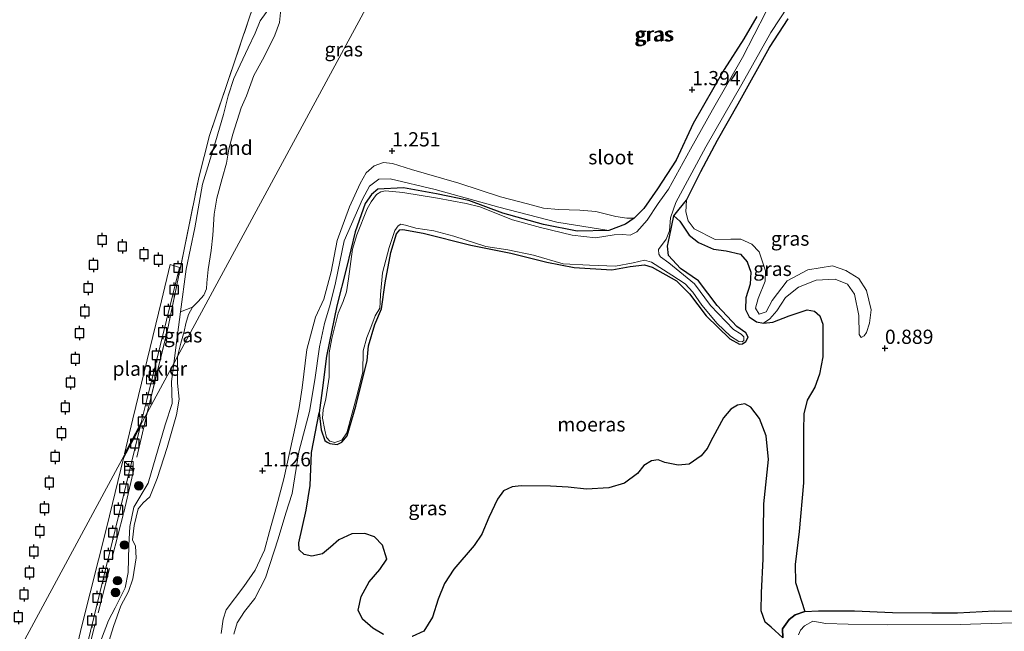
# Model space of a CAD drawing. Units: metres. Extents: x 69998 to 80006, y 412499 to 418751.
# Drawn here: x 78527 to 78700, y 415012 to 415119 of the extents above; entities that cross this region are included whole.
import ezdxf
from ezdxf.enums import TextEntityAlignment as Align

# ---------------------------------------------------------------- set-up
doc = ezdxf.new("R2010")
doc.units = ezdxf.units.M
doc.linetypes.add('IE-TERREINAFSCHEIDING', pattern=[10, 8, -2])
doc.layers.get('0').update_dxf_attribs({"lineweight": 25})
for name, color, linetype, lineweight in [('B-ME-AL-OVERIG-GV-B7', 7, 'BV-GELEIDERAIL', 18), ('B-ME-GR-BOOM-S-B1', 93, 'Continuous', 18), ('B-ME-GW-KRUINLIJN-L-B1', 93, 'Continuous', 18), ('B-ME-GW-TEENLIJN-L-B1', 93, 'Continuous', 18), ('B-ME-IE-GRASLAND-GV-B6', 93, 'Continuous', 18), ('B-ME-IE-GRONDWERKLIJN-GROND_NIETINGERICHT-GV-B6', 253, 'Continuous', 18), ('B-ME-IE-HULPGEOMETRIE-L-B1', 53, 'Continuous', 18), ('B-ME-IE-INRICHTINGSELEMENT-S-B2', 253, 'Continuous', 18), ('B-ME-IE-TERREINAFSCHEIDING-RASTERHEKWERK-L-B1', 8, 'IE-TERREINAFSCHEIDING', 18), ('B-ME-OB-WATERLIJN-L-B1', 133, 'OB-WATERLIJN', 18), ('B-ME-OG-WATER-GV-B6', 153, 'Continuous', 18)]:
    doc.layers.add(name, color=color, linetype=linetype, lineweight=lineweight)
for name, color, linetype in [('B-ME-GW-HOOGTEPUNT-S-B1', 10, 'Continuous'), ('B-ME-GW-INSTEEKWATERGANG-L-B1', 10, 'Continuous'), ('B-ME-IE-MOERAS-GV-B6', 10, 'Continuous'), ('B-ME-VV-AFMEERCONSTRUCTIE-S-B1', 10, 'Continuous')]:
    doc.layers.add(name, color=color, linetype=linetype)
doc.styles.add('NLCS-ISO', font='NLCS-ISO.TTF')
doc.linetypes.add('BV-GELEIDERAIL', pattern='A,10,-3,[108,NLCS.SHX,S=1,R=0,X=0,Y=0],-3', length=16)
doc.linetypes.add('OB-WATERLIJN', pattern='A,10,[32,NLCS.SHX,S=2,R=0,X=0,Y=0],-12', length=22)

# ---------------------------------------------------------------- blocks, each defined once
blk = doc.blocks.new('hoogtepunt')
for p, q in [((-0.5, 0), (0.5, 0)), ((0, 0.5), (0, -0.5))]:
    blk.add_line(p, q)
blk = doc.blocks.new('boom')
h = blk.add_hatch(color=256)
edge = h.paths.add_edge_path()
edge.add_arc((0, 0), 0.75, 0, 360)
blk.add_circle((0, 0), 0.75)
blk = doc.blocks.new('kast')
blk.add_line((-0.75, -0.75), (0.75, 0.75))
blk.add_lwpolyline([(-0.75, 0.75), (0.75, 0.75), (0.75, -0.75), (-0.75, -0.75)], close=True)
blk = doc.blocks.new('meerpaal')
for p, q in [((-0.75, 0), (-1.25, 0)), ((0.75, 0.75), (-0.75, 0.75)), ((-0.75, 0.75), (-0.75, -0.75)), ((0.75, -0.75), (0.75, 0.75)), ((0.75, 0), (1.25, 0)), ((-0.75, -0.75), (0.75, -0.75))]:
    blk.add_line(p, q)

msp = doc.modelspace()

# ---------------------------------------------------------------- linework, layer by layer
at = {"layer": 'B-ME-AL-OVERIG-GV-B7'}
for points in [[(78548.382, 415048.296, 1.392), (78545.424, 415042.822, 1.353), (78546.901, 415048.951, 1.35), (78551.914, 415069.657, 1.35), (78553.476, 415076.061, 1.35), (78555.085, 415075.556, 1.378), (78549.423, 415052.555, 1.393), (78548.382, 415048.296, 1.392)], [(78533.879, 414995.461, 1.342), (78537.942, 415012.583, 1.346), (78542.332, 415030.002, 1.353), (78545.24, 415042.062, 1.351), (78548.194, 415047.528, 1.39), (78543.311, 415027.557, 1.378), (78537.268, 415002.766, 1.353)]]:
    msp.add_polyline3d(points, dxfattribs=at)
at = {"layer": 'B-ME-GW-INSTEEKWATERGANG-L-B1'}
for points in [[(78656.437, 415119.623, 1.199), (78654.2, 415115.724, 1.44), (78650.697, 415110.31, 1.496), (78645.302, 415100.856, 1.459), (78642.305, 415094.416, 1.381), (78638.994, 415089.363, 1.28), (78636.601, 415085.883, 1.221), (78634.916, 415084.213, 1.117), (78633.395, 415083.17, 0.82), (78630.444, 415082.045, 0.471), (78624.927, 415081.946, 0.386), (78619.024, 415083.102, 0.337), (78611.88, 415085.085, 0.367), (78605.903, 415087.29, 0.397), (78600.201, 415088.508, 0.426), (78594.445, 415089.544, 0.4), (78589.905, 415089.305, 0.419), (78588.801, 415088.335, 0.449), (78587.717, 415086.766, 0.441), (78585.919, 415081.793, 0.508), (78584.388, 415075.501, 0.493), (78582.698, 415068.831, 0.508), (78580.906, 415059.987, 0.43), (78580.161, 415053.908, 0.463), (78579.602, 415050.001, 0.449), (78579.944, 415047.003, 0.434), (78580.615, 415045.176, 0.389), (78581.022, 415044.834, 0.386), (78581.514, 415044.606, 0.382)], [(78581.514, 415044.606, 0.382), (78582.773, 415044.443, 0.382), (78583.613, 415044.838, 0.382), (78584.554, 415045.978, 0.382), (78586.042, 415051.158, 0.382), (78588.015, 415059.233, 0.382), (78588.249, 415061.783, 0.382), (78589.403, 415065.542, 0.382), (78590.566, 415068.288, 0.382), (78591.174, 415072.842, 0.382), (78592.168, 415078.2, 0.382), (78593.176, 415081.448, 0.382), (78593.758, 415082.148, 0.382), (78594.308, 415082.235, 0.382), (78597.897, 415081.55, 0.382), (78606.235, 415079.438, 0.382), (78613.271, 415078.058, 0.382), (78619.558, 415076.454, 0.382), (78624.397, 415075.56, 0.382), (78631.018, 415075.124, 0.382), (78634.225, 415075.734, 0.382), (78636.724, 415076.006, 0.382), (78638.092, 415075.574, 0.382), (78642.337, 415073.196, 0.382), (78644.607, 415070.898, 0.382), (78647.571, 415067.056, 0.382), (78651.725, 415063.002, 0.382), (78653.414, 415062.064, 0.382), (78653.947, 415062.117, 0.382), (78654.522, 415062.569, 0.382), (78654.923, 415063.323, 0.382), (78654.508, 415064.047, 0.382), (78652.957, 415065.165, 0.382), (78649.491, 415068.853, 0.382), (78646.241, 415073.184, 0.382), (78643.071, 415075.371, 0.382), (78640.967, 415077.664, 0.382), (78640.791, 415079.313, 0.382), (78641.128, 415080.9, 0.382), (78641.865, 415084.586, 0.382), (78642.808, 415085.809, 0.957), (78644.092, 415087.356, 1.258), (78646.639, 415092.395, 1.217), (78649.53, 415097.923, 0.939), (78653.182, 415104.267, 1.18), (78658.695, 415114.197, 1.21), (78661.956, 415119.234, 1.136)], [(78661, 415010.517, 0.525), (78660.988, 415012.075, 0.44), (78662.138, 415013.688, 0.373), (78663.187, 415014.558, 0.366), (78664.907, 415015.113, 0.514), (78667.3, 415015.211, 1.051), (78673.599, 415015.224, 0.966), (78680.256, 415014.964, 0.951), (78687.183, 415014.896, 0.955), (78691.708, 415014.886, 0.884), (78698.213, 415015.209, 0.922), (78709.199, 415015.043, 0.859)]]:
    msp.add_polyline3d(points, dxfattribs=at)
at = {"layer": 'B-ME-GW-KRUINLIJN-L-B1'}
for points in [[(78554.759, 415059.887, 0.951), (78554.787, 415060.13, 0.951), (78555.305, 415062.251, 0.951), (78555.893, 415064.273, 0.951), (78556.222, 415065.696, 0.951), (78556.653, 415067.31, 0.951), (78557.343, 415068.601, 0.951), (78558.338, 415069.545, 0.951), (78559.388, 415070.706, 0.919), (78559.855, 415071.809, 0.897), (78559.906, 415072.827, 0.908), (78560.114, 415075.175, 0.892), (78560.664, 415078.508, 0.881), (78560.93, 415081.193, 0.886), (78561.2, 415084.922, 0.913), (78561.638, 415087.7, 0.892), (78562.555, 415091.145, 0.897), (78563.331, 415093.866, 0.951), (78563.737, 415096.354, 0.995), (78564.437, 415098.931, 0.995), (78565.944, 415103.597, 0.995), (78566.826, 415105.708, 0.978), (78568.157, 415109.239, 0.962), (78569.639, 415112.013, 0.962), (78570.532, 415113.688, 0.973), (78571.816, 415116.322, 1.011), (78572.653, 415118.58, 1.043), (78572.861, 415120.928, 1.103)], [(78562.39, 415011.237, 0.807), (78562.733, 415013.78, 0.778), (78563.303, 415015.407, 0.759), (78566.401, 415019.508, 0.848), (78568.376, 415022.359, 0.841), (78570.002, 415025.899, 0.807), (78570.91, 415029.191, 0.778), (78572.143, 415033.569, 0.822), (78573.403, 415038.393, 1.004), (78575.542, 415048.034, 0.959), (78576.093, 415050.97, 0.933), (78576.607, 415054.388, 1.007), (78577.448, 415061.111, 0.948), (78578.961, 415066.807, 0.889), (78580.43, 415069.97, 0.985), (78581.722, 415074.777, 0.993), (78582.8, 415080.285, 1.015), (78584.964, 415086.181, 0.985), (78586.82, 415090.312, 0.993), (78587.843, 415092.159, 1.007), (78589.248, 415093.384, 1.041), (78590.902, 415093.974, 1.063), (78592.506, 415093.836, 1.1), (78595.844, 415092.777, 1.111), (78604.12, 415090.357, 1.078), (78611.468, 415087.926, 1.07), (78616.181, 415086.725, 1.085), (78619.013, 415085.977, 0.989), (78621.641, 415085.715, 1.067), (78625.399, 415085.607, 1.159), (78628.164, 415085.365, 1.082), (78631.725, 415084.49, 1.004), (78633.656, 415084.178, 1.022), (78634.916, 415084.213, 1.117)], [(78644.092, 415087.356, 1.258), (78644.018, 415085.33, 1.225), (78644.376, 415083.764, 1.203), (78645.429, 415082.329, 1.126), (78649.143, 415080.483, 0.982), (78651.914, 415080.515, 0.993), (78653.669, 415080.522, 0.971), (78655.577, 415079.635, 1.004), (78656.88, 415078.318, 1.081), (78657.987, 415074.977, 1.109), (78657.942, 415073.124, 1.048), (78656.706, 415070.087, 1.037), (78656.196, 415068.418, 0.982), (78656.862, 415067.314, 0.943), (78658.109, 415067.778, 0.91), (78659.146, 415069.732, 0.949), (78661.801, 415073.204, 1.081), (78665.384, 415075.12, 1.048), (78669.753, 415075.806, 0.987), (78672.083, 415075.007, 1.021), (78674.368, 415073.582, 0.982), (78675.707, 415071.507, 1.004), (78676.554, 415068.079, 0.976), (78676.25, 415065.737, 0.971)], [(78676.25, 415065.737, 0.971), (78675.717, 415064.143, 0.866), (78675.283, 415063.56, 0.821), (78674.805, 415063.25, 0.705)], [(78554.759, 415059.887, 0.951), (78554.729, 415055.244, 0.988), (78555.058, 415052.384, 0.981), (78554.578, 415049.659, 1.011), (78552.913, 415043.912, 1.088), (78551.174, 415038.498, 1.122), (78549.868, 415035.247, 1.092), (78548.732, 415034.213, 1.103), (78547.844, 415033.173, 1.107), (78547.109, 415030.206, 1.085), (78546.866, 415027.691, 1.059), (78547.387, 415026.617, 0.977), (78547.503, 415024.541, 0.721), (78546.9, 415020.875, 0.788), (78546.133, 415018.638, 0.907), (78544.762, 415016.134, 1.17), (78543.497, 415012.483, 1.248), (78542.435, 415009.059, 1.17)]]:
    msp.add_polyline3d(points, dxfattribs=at)
at = {"layer": 'B-ME-GW-TEENLIJN-L-B1'}
for points in [[(78630.444, 415082.045, 0.471), (78621.349, 415083.475, 0.475), (78611.14, 415086.124, 0.475), (78599.965, 415089.244, 0.456), (78592.107, 415091.108, 0.497), (78590.1, 415091.04, 0.512), (78588.464, 415089.854, 0.504), (78587.232, 415087.531, 0.523), (78583.99, 415080.236, 0.541), (78582.452, 415072.833, 0.575), (78581.565, 415069.027, 0.571), (78580.524, 415065.722, 0.541), (78579.679, 415061.6, 0.545), (78578.826, 415055.805, 0.578), (78577.897, 415050.26, 0.63), (78576.068, 415043.18, 0.634), (78574.846, 415035.819, 0.601), (78573.786, 415032.398, 0.604), (78572.401, 415027.892, 0.567), (78570.181, 415021.02, 0.619), (78568.336, 415017.386, 0.604), (78566.509, 415015.127, 0.571), (78565.234, 415013.12, 0.519), (78564.606, 415011.147, 0.486)], [(78657.631, 415065.749, 0.466), (78656.427, 415066.01, 0.451), (78655.121, 415066.871, 0.451), (78654.473, 415068.18, 0.447), (78654.556, 415070.235, 0.432), (78655.277, 415072.622, 0.425), (78655.377, 415074.709, 0.44), (78654.758, 415076.548, 0.462), (78653.563, 415077.854, 0.462), (78651.091, 415078.494, 0.466), (78648.842, 415078.764, 0.469), (78646.234, 415079.938, 0.477), (78644.556, 415081.206, 0.469), (78642.957, 415083.649, 0.484), (78641.865, 415084.586, 0.382)], [(78674.805, 415063.25, 0.705), (78674.447, 415063.753, 0.678), (78674.355, 415067.118, 0.606), (78673.58, 415070.846, 0.65), (78672.386, 415072.606, 0.639), (78670.231, 415073.499, 0.65), (78666.889, 415073.333, 0.7), (78663.793, 415072.097, 0.689), (78661.508, 415070.268, 0.639), (78659.942, 415067.907, 0.584), (78658.722, 415066.552, 0.512), (78657.631, 415065.749, 0.466)]]:
    msp.add_polyline3d(points, dxfattribs=at)
at = {"layer": 'B-ME-IE-GRASLAND-GV-B6'}
for points in [[(78542.435, 415009.059, 1.17), (78543.497, 415012.483, 1.248), (78544.762, 415016.134, 1.17), (78546.133, 415018.638, 0.907), (78546.9, 415020.875, 0.788), (78547.503, 415024.541, 0.721), (78547.387, 415026.617, 0.977), (78546.866, 415027.691, 1.059), (78547.109, 415030.206, 1.085), (78547.844, 415033.173, 1.107), (78548.732, 415034.213, 1.103), (78549.868, 415035.247, 1.092), (78551.174, 415038.498, 1.122), (78552.913, 415043.912, 1.088), (78554.578, 415049.659, 1.011), (78555.058, 415052.384, 0.981), (78554.729, 415055.244, 0.988), (78554.759, 415059.887, 0.951), (78613.088, 415167.827, 1.135)], [(78613.088, 415167.827, 1.135), (78554.759, 415059.887, 0.951), (78554.787, 415060.13, 0.951), (78555.305, 415062.251, 0.951), (78555.893, 415064.273, 0.951), (78556.222, 415065.696, 0.951), (78556.653, 415067.31, 0.951), (78557.343, 415068.601, 0.951), (78558.338, 415069.545, 0.951), (78559.388, 415070.706, 0.919), (78559.855, 415071.809, 0.897), (78559.906, 415072.827, 0.908), (78560.114, 415075.175, 0.892), (78560.664, 415078.508, 0.881), (78560.93, 415081.193, 0.886), (78561.2, 415084.922, 0.913), (78561.638, 415087.7, 0.892), (78562.555, 415091.145, 0.897), (78563.331, 415093.866, 0.951), (78563.737, 415096.354, 0.995), (78564.437, 415098.931, 0.995), (78565.944, 415103.597, 0.995), (78566.826, 415105.708, 0.978), (78568.157, 415109.239, 0.962), (78569.639, 415112.013, 0.962), (78570.532, 415113.688, 0.973), (78571.816, 415116.322, 1.011), (78572.653, 415118.58, 1.043), (78572.861, 415120.928, 1.103)], [(78637.187, 415083.843, 0.332), (78635.375, 415081.829, 0.332), (78634.2, 415081.239, 0.332), (78632.879, 415081.361, 0.332), (78631.398, 415081.27, 0.332), (78628.104, 415080.755, 0.332), (78624.047, 415081.209, 0.332), (78618.459, 415082.569, 0.332), (78613.557, 415083.941, 0.332), (78607.827, 415086.198, 0.332), (78605.444, 415086.797, 0.332), (78600.408, 415087.708, 0.332), (78594.292, 415088.722, 0.332), (78591.283, 415089.027, 0.332), (78590.444, 415088.846, 0.332), (78589.704, 415088.338, 0.332), (78588.731, 415087.093, 0.332), (78588.066, 415085.841, 0.332), (78586.223, 415081.261, 0.332), (78585.451, 415078.774, 0.332), (78584.783, 415073.531, 0.332), (78584.404, 415071.266, 0.332), (78583.805, 415069.548, 0.332), (78582.951, 415067.496, 0.332), (78581.854, 415063.068, 0.332), (78581.345, 415060.559, 0.332), (78581.397, 415056.304, 0.332), (78580.809, 415052.467, 0.332), (78580.298, 415050.546, 0.332), (78580.216, 415049.063, 0.332), (78580.629, 415046.965, 0.332), (78580.892, 415045.69, 0.332), (78581.48, 415045.026, 0.332), (78582.387, 415044.819, 0.332), (78583.572, 415045.208, 0.332), (78584.454, 415046.501, 0.332), (78586.353, 415053.4, 0.332), (78587.281, 415057.214, 0.332), (78587.354, 415060.893, 0.332), (78587.984, 415063.26, 0.332), (78588.698, 415065.019, 0.332), (78589.458, 415067.042, 0.332), (78590.249, 415068.384, 0.332), (78590.336, 415069.434, 0.332), (78590.4, 415070.809, 0.332), (78590.754, 415074.574, 0.332), (78591.93, 415079.078, 0.332), (78592.915, 415082.039, 0.332), (78593.507, 415082.86, 0.332), (78593.931, 415083.144, 0.332), (78594.778, 415082.969, 0.332), (78596.591, 415082.476, 0.332), (78599.718, 415081.952, 0.332), (78603.269, 415081.047, 0.332), (78608.871, 415079.21, 0.332), (78612.724, 415078.652, 0.332), (78617.217, 415077.678, 0.332), (78622.456, 415076.19, 0.332), (78627.106, 415075.953, 0.332), (78631.634, 415075.782, 0.332), (78634.726, 415076.372, 0.332), (78636.733, 415076.834, 0.332), (78637.946, 415076.465, 0.332), (78641.526, 415074.213, 0.332), (78643.887, 415072.686, 0.332), (78645.212, 415071.2, 0.332), (78646.797, 415068.95, 0.332), (78649.503, 415065.713, 0.332), (78651.831, 415063.461, 0.332), (78653.309, 415062.559, 0.332), (78653.865, 415062.499, 0.332), (78654.179, 415062.723, 0.332), (78654.18, 415063.388, 0.332), (78653.681, 415063.849, 0.332), (78652.355, 415064.67, 0.332), (78648.311, 415068.851, 0.332), (78645.51, 415072.647, 0.332), (78640.991, 415076.376, 0.332), (78639.546, 415077.416, 0.332), (78639.232, 415077.857, 0.332), (78639.222, 415078.723, 0.332), (78640.534, 415080.532, 0.332), (78641.141, 415081.971, 0.332), (78641.305, 415084.272, 0.332), (78642.252, 415086.94, 0.332), (78647.531, 415096.743, 0.332), (78653.799, 415107.744, 0.332), (78658.937, 415116.838, 0.332), (78661.942, 415121.468, 0.332)], [(78656.437, 415119.623, 1.199), (78654.2, 415115.724, 1.44), (78650.697, 415110.31, 1.496), (78645.302, 415100.856, 1.459), (78642.305, 415094.416, 1.381), (78638.994, 415089.363, 1.28), (78636.601, 415085.883, 1.221), (78634.916, 415084.213, 1.117), (78633.656, 415084.178, 1.022), (78631.725, 415084.49, 1.004), (78628.164, 415085.365, 1.082), (78625.399, 415085.607, 1.159), (78621.641, 415085.715, 1.067), (78619.013, 415085.977, 0.989), (78616.181, 415086.725, 1.085), (78611.468, 415087.926, 1.07), (78604.12, 415090.357, 1.078), (78595.844, 415092.777, 1.111), (78592.506, 415093.836, 1.1), (78590.902, 415093.974, 1.063), (78589.248, 415093.384, 1.041), (78587.843, 415092.159, 1.007), (78586.82, 415090.312, 0.993), (78584.964, 415086.181, 0.985), (78582.8, 415080.285, 1.015), (78581.722, 415074.777, 0.993), (78580.43, 415069.97, 0.985), (78578.961, 415066.807, 0.889), (78577.448, 415061.111, 0.948), (78576.607, 415054.388, 1.007), (78576.093, 415050.97, 0.933), (78575.542, 415048.034, 0.959), (78573.403, 415038.393, 1.004), (78572.143, 415033.569, 0.822), (78570.91, 415029.191, 0.778), (78570.002, 415025.899, 0.807), (78568.376, 415022.359, 0.841), (78566.401, 415019.508, 0.848), (78563.303, 415015.407, 0.759), (78562.733, 415013.78, 0.778), (78562.39, 415011.237, 0.807)], [(78661.956, 415119.234, 1.136), (78658.695, 415114.197, 1.21), (78653.182, 415104.267, 1.18), (78649.53, 415097.923, 0.939), (78646.639, 415092.395, 1.217), (78644.092, 415087.356, 1.258), (78642.808, 415085.809, 0.957), (78641.865, 415084.586, 0.382), (78641.128, 415080.9, 0.382), (78640.791, 415079.313, 0.382), (78640.967, 415077.664, 0.382), (78643.071, 415075.371, 0.382), (78646.241, 415073.184, 0.382), (78649.491, 415068.853, 0.382), (78652.957, 415065.165, 0.382), (78654.508, 415064.047, 0.382), (78654.923, 415063.323, 0.382), (78654.522, 415062.569, 0.382), (78653.947, 415062.117, 0.382), (78653.414, 415062.064, 0.382), (78651.725, 415063.002, 0.382), (78647.571, 415067.056, 0.382), (78644.607, 415070.898, 0.382), (78642.337, 415073.196, 0.382), (78638.092, 415075.574, 0.382), (78636.724, 415076.006, 0.382), (78634.225, 415075.734, 0.382), (78631.018, 415075.124, 0.382), (78624.397, 415075.56, 0.382), (78619.558, 415076.454, 0.382), (78613.271, 415078.058, 0.382), (78606.235, 415079.438, 0.382), (78597.897, 415081.55, 0.382), (78594.308, 415082.235, 0.382), (78593.758, 415082.148, 0.382), (78593.176, 415081.448, 0.382), (78592.168, 415078.2, 0.382), (78591.174, 415072.842, 0.382), (78590.566, 415068.288, 0.382), (78589.403, 415065.542, 0.382), (78588.249, 415061.783, 0.382), (78588.015, 415059.233, 0.382), (78586.042, 415051.158, 0.382), (78584.554, 415045.978, 0.382), (78583.613, 415044.838, 0.382), (78582.773, 415044.443, 0.382), (78581.514, 415044.606, 0.382), (78581.022, 415044.834, 0.386), (78580.615, 415045.176, 0.389), (78579.944, 415047.003, 0.434), (78579.602, 415050.001, 0.449), (78580.161, 415053.908, 0.463), (78580.906, 415059.987, 0.43), (78582.698, 415068.831, 0.508), (78584.388, 415075.501, 0.493), (78585.919, 415081.793, 0.508), (78587.717, 415086.766, 0.441), (78588.801, 415088.335, 0.449), (78589.905, 415089.305, 0.419), (78594.445, 415089.544, 0.4), (78600.201, 415088.508, 0.426), (78605.903, 415087.29, 0.397), (78611.88, 415085.085, 0.367), (78619.024, 415083.102, 0.337), (78624.927, 415081.946, 0.386), (78630.444, 415082.045, 0.471), (78633.395, 415083.17, 0.82), (78634.916, 415084.213, 1.117), (78636.601, 415085.883, 1.221), (78638.994, 415089.363, 1.28), (78642.305, 415094.416, 1.381), (78645.302, 415100.856, 1.459), (78650.697, 415110.31, 1.496), (78654.2, 415115.724, 1.44), (78656.437, 415119.623, 1.199)], [(78658.061, 415120.38, 0.332), (78653.918, 415112.425, 0.332), (78648.693, 415103.227, 0.332), (78644.799, 415096.33, 0.332), (78640.957, 415089.311, 0.332), (78639.157, 415086.789, 0.332), (78637.187, 415083.843, 0.332)], [(78709.199, 415015.043, 0.859), (78698.213, 415015.209, 0.922), (78691.708, 415014.886, 0.884), (78687.183, 415014.896, 0.955), (78680.256, 415014.964, 0.951), (78673.599, 415015.224, 0.966), (78667.3, 415015.211, 1.051), (78664.907, 415015.113, 0.514), (78663.239, 415020.195, 0.473), (78663.2, 415023.363, 0.458), (78663.92, 415029.15, 0.403), (78664.631, 415037.703, 0.377), (78664.646, 415046.936, 0.388), (78664.683, 415049.854, 0.381), (78665.271, 415052.228, 0.366), (78666.62, 415054.533, 0.336), (78667.438, 415056.786, 0.336), (78668.022, 415059.833, 0.336), (78668.042, 415065.597, 0.373), (78667.514, 415067.052, 0.388), (78666.555, 415067.855, 0.432), (78665.267, 415068.118, 0.444), (78662.108, 415067.067, 0.481), (78659.277, 415065.925, 0.473), (78657.631, 415065.749, 0.466), (78658.722, 415066.552, 0.512), (78659.942, 415067.907, 0.584), (78661.508, 415070.268, 0.639), (78663.793, 415072.097, 0.689), (78666.889, 415073.333, 0.7), (78670.231, 415073.499, 0.65), (78672.386, 415072.606, 0.639), (78673.58, 415070.846, 0.65), (78674.355, 415067.118, 0.606), (78674.447, 415063.753, 0.678), (78674.805, 415063.25, 0.705), (78675.283, 415063.56, 0.821), (78675.717, 415064.143, 0.866), (78676.25, 415065.737, 0.971), (78676.554, 415068.079, 0.976), (78675.707, 415071.507, 1.004), (78674.368, 415073.582, 0.982), (78672.083, 415075.007, 1.021), (78669.753, 415075.806, 0.987), (78665.384, 415075.12, 1.048), (78661.801, 415073.204, 1.081), (78659.146, 415069.732, 0.949), (78658.109, 415067.778, 0.91), (78656.862, 415067.314, 0.943), (78656.196, 415068.418, 0.982), (78656.706, 415070.087, 1.037), (78657.942, 415073.124, 1.048), (78657.987, 415074.977, 1.109), (78656.88, 415078.318, 1.081), (78655.577, 415079.635, 1.004), (78653.669, 415080.522, 0.971), (78651.914, 415080.515, 0.993), (78649.143, 415080.483, 0.982), (78645.429, 415082.329, 1.126), (78644.376, 415083.764, 1.203), (78644.018, 415085.33, 1.225), (78644.092, 415087.356, 1.258), (78646.639, 415092.395, 1.217), (78649.53, 415097.923, 0.939), (78653.182, 415104.267, 1.18), (78658.695, 415114.197, 1.21), (78661.956, 415119.234, 1.136)], [(78562.39, 415011.237, 0.807), (78562.733, 415013.78, 0.778), (78563.303, 415015.407, 0.759), (78566.401, 415019.508, 0.848), (78568.376, 415022.359, 0.841), (78570.002, 415025.899, 0.807), (78570.91, 415029.191, 0.778), (78572.143, 415033.569, 0.822), (78573.403, 415038.393, 1.004), (78575.542, 415048.034, 0.959), (78576.093, 415050.97, 0.933), (78576.607, 415054.388, 1.007), (78577.448, 415061.111, 0.948), (78578.961, 415066.807, 0.889), (78580.43, 415069.97, 0.985), (78581.722, 415074.777, 0.993), (78582.8, 415080.285, 1.015), (78584.964, 415086.181, 0.985), (78586.82, 415090.312, 0.993), (78587.843, 415092.159, 1.007), (78589.248, 415093.384, 1.041), (78590.902, 415093.974, 1.063), (78592.506, 415093.836, 1.1), (78595.844, 415092.777, 1.111), (78604.12, 415090.357, 1.078), (78611.468, 415087.926, 1.07), (78616.181, 415086.725, 1.085), (78619.013, 415085.977, 0.989), (78621.641, 415085.715, 1.067), (78625.399, 415085.607, 1.159), (78628.164, 415085.365, 1.082), (78631.725, 415084.49, 1.004), (78633.656, 415084.178, 1.022), (78634.916, 415084.213, 1.117), (78633.395, 415083.17, 0.82), (78630.444, 415082.045, 0.471)], [(78630.444, 415082.045, 0.471), (78621.349, 415083.475, 0.475), (78611.14, 415086.124, 0.475), (78599.965, 415089.244, 0.456), (78592.107, 415091.108, 0.497), (78590.1, 415091.04, 0.512), (78588.464, 415089.854, 0.504), (78587.232, 415087.531, 0.523), (78583.99, 415080.236, 0.541), (78582.452, 415072.833, 0.575), (78581.565, 415069.027, 0.571), (78580.524, 415065.722, 0.541), (78579.679, 415061.6, 0.545), (78578.826, 415055.805, 0.578), (78577.897, 415050.26, 0.63), (78576.068, 415043.18, 0.634), (78574.846, 415035.819, 0.601), (78573.786, 415032.398, 0.604), (78572.401, 415027.892, 0.567), (78570.181, 415021.02, 0.619), (78568.336, 415017.386, 0.604), (78566.509, 415015.127, 0.571), (78565.234, 415013.12, 0.519), (78564.606, 415011.147, 0.486)], [(78564.606, 415011.147, 0.486), (78565.234, 415013.12, 0.519), (78566.509, 415015.127, 0.571), (78568.336, 415017.386, 0.604), (78570.181, 415021.02, 0.619), (78572.401, 415027.892, 0.567), (78573.786, 415032.398, 0.604), (78574.846, 415035.819, 0.601), (78576.068, 415043.18, 0.634), (78577.897, 415050.26, 0.63), (78578.826, 415055.805, 0.578), (78579.679, 415061.6, 0.545), (78580.524, 415065.722, 0.541), (78581.565, 415069.027, 0.571), (78582.452, 415072.833, 0.575), (78583.99, 415080.236, 0.541), (78587.232, 415087.531, 0.523), (78588.464, 415089.854, 0.504), (78590.1, 415091.04, 0.512), (78592.107, 415091.108, 0.497), (78599.965, 415089.244, 0.456), (78611.14, 415086.124, 0.475), (78621.349, 415083.475, 0.475), (78630.444, 415082.045, 0.471), (78624.927, 415081.946, 0.386), (78619.024, 415083.102, 0.337), (78611.88, 415085.085, 0.367), (78605.903, 415087.29, 0.397), (78600.201, 415088.508, 0.426), (78594.445, 415089.544, 0.4), (78589.905, 415089.305, 0.419), (78588.801, 415088.335, 0.449), (78587.717, 415086.766, 0.441), (78585.919, 415081.793, 0.508), (78584.388, 415075.501, 0.493), (78582.698, 415068.831, 0.508), (78580.906, 415059.987, 0.43), (78580.161, 415053.908, 0.463), (78579.602, 415050.001, 0.449), (78578.27, 415043.054, 0.508), (78578.029, 415037.222, 0.512), (78577.345, 415032.927, 0.519), (78576.029, 415027.205, 0.486), (78576.114, 415025.942, 0.467), (78576.973, 415025.109, 0.441), (78578.326, 415024.811, 0.426), (78580.194, 415025.247, 0.408), (78581.615, 415026.423, 0.386), (78583.089, 415027.697, 0.349), (78585.32, 415028.738, 0.326), (78587.626, 415028.815, 0.345), (78589.32, 415028.21, 0.386), (78590.745, 415026.782, 0.397), (78591.481, 415024.294, 0.404), (78590.244, 415022.516, 0.426), (78588.416, 415020.338, 0.452), (78586.961, 415017.753, 0.445), (78586.471, 415015.327, 0.423), (78587.229, 415013.75, 0.412), (78589.049, 415012.197, 0.4), (78590.929, 415011.074, 0.393)], [(78657.631, 415065.749, 0.466), (78656.427, 415066.01, 0.451), (78655.121, 415066.871, 0.451), (78654.473, 415068.18, 0.447), (78654.556, 415070.235, 0.432), (78655.277, 415072.622, 0.425), (78655.377, 415074.709, 0.44), (78654.758, 415076.548, 0.462), (78653.563, 415077.854, 0.462), (78651.091, 415078.494, 0.466), (78648.842, 415078.764, 0.469), (78646.234, 415079.938, 0.477), (78644.556, 415081.206, 0.469), (78642.957, 415083.649, 0.484), (78641.865, 415084.586, 0.382), (78642.808, 415085.809, 0.957), (78644.092, 415087.356, 1.258), (78644.018, 415085.33, 1.225), (78644.376, 415083.764, 1.203), (78645.429, 415082.329, 1.126), (78649.143, 415080.483, 0.982), (78651.914, 415080.515, 0.993), (78653.669, 415080.522, 0.971), (78655.577, 415079.635, 1.004), (78656.88, 415078.318, 1.081), (78657.987, 415074.977, 1.109), (78657.942, 415073.124, 1.048), (78656.706, 415070.087, 1.037), (78656.196, 415068.418, 0.982), (78656.862, 415067.314, 0.943), (78658.109, 415067.778, 0.91), (78659.146, 415069.732, 0.949), (78661.801, 415073.204, 1.081), (78665.384, 415075.12, 1.048), (78669.753, 415075.806, 0.987), (78672.083, 415075.007, 1.021), (78674.368, 415073.582, 0.982), (78675.707, 415071.507, 1.004), (78676.554, 415068.079, 0.976), (78676.25, 415065.737, 0.971), (78675.717, 415064.143, 0.866), (78675.283, 415063.56, 0.821), (78674.805, 415063.25, 0.705), (78674.447, 415063.753, 0.678), (78674.355, 415067.118, 0.606), (78673.58, 415070.846, 0.65), (78672.386, 415072.606, 0.639), (78670.231, 415073.499, 0.65), (78666.889, 415073.333, 0.7), (78663.793, 415072.097, 0.689), (78661.508, 415070.268, 0.639), (78659.942, 415067.907, 0.584), (78658.722, 415066.552, 0.512), (78657.631, 415065.749, 0.466)], [(78555.271, 415067.765, 0.382), (78557.343, 415068.601, 0.951), (78556.653, 415067.31, 0.951), (78556.222, 415065.696, 0.951), (78555.893, 415064.273, 0.951), (78555.305, 415062.251, 0.951), (78554.787, 415060.13, 0.951), (78554.759, 415059.887, 0.951), (78554.09, 415058.649, 0.382), (78554.555, 415062.344, 0.382), (78555.271, 415067.765, 0.382)], [(78541.369, 415010.312, 0.382), (78542.606, 415013.513, 0.382), (78543.804, 415015.77, 0.382), (78545.528, 415019.257, 0.382), (78546.091, 415021.977, 0.382), (78546.172, 415026.713, 0.382), (78546.353, 415030.055, 0.382), (78547.064, 415033.451, 0.382), (78549.617, 415037.63, 0.382), (78552.582, 415047.879, 0.382), (78553.783, 415051.644, 0.382), (78553.694, 415055.506, 0.382), (78554.09, 415058.649, 0.382), (78554.759, 415059.887, 0.951), (78554.729, 415055.244, 0.988), (78555.058, 415052.384, 0.981), (78554.578, 415049.659, 1.011), (78552.913, 415043.912, 1.088), (78551.174, 415038.498, 1.122), (78549.868, 415035.247, 1.092), (78548.732, 415034.213, 1.103), (78547.844, 415033.173, 1.107), (78547.109, 415030.206, 1.085), (78546.866, 415027.691, 1.059), (78547.387, 415026.617, 0.977), (78547.503, 415024.541, 0.721), (78546.9, 415020.875, 0.788), (78546.133, 415018.638, 0.907), (78544.762, 415016.134, 1.17), (78543.497, 415012.483, 1.248), (78542.435, 415009.059, 1.17)], [(78595.945, 415010.72, 0.386), (78597.991, 415011.649, 0.378), (78599.527, 415014.149, 0.36), (78600.532, 415017.309, 0.356), (78601.61, 415020.052, 0.352), (78603.262, 415022.533, 0.349), (78606.812, 415026.692, 0.33), (78608.171, 415028.699, 0.3), (78609.418, 415031.604, 0.289), (78610.922, 415034.835, 0.315), (78611.986, 415036.285, 0.319), (78613.495, 415036.995, 0.308), (78615.109, 415037.188, 0.319), (78620.231, 415037.114, 0.323), (78623.345, 415036.972, 0.33), (78626.554, 415036.613, 0.33), (78630.496, 415036.813, 0.356), (78633.252, 415037.658, 0.326), (78635.532, 415039.344, 0.345), (78636.61, 415040.744, 0.334), (78637.974, 415041.574, 0.337), (78639.155, 415041.744, 0.337), (78640.288, 415041.269, 0.337), (78642.649, 415040.814, 0.323), (78644.561, 415041.016, 0.33), (78646.701, 415042.44, 0.315), (78647.76, 415043.725, 0.323), (78648.72, 415045.692, 0.33), (78650.594, 415049.145, 0.319), (78651.891, 415050.64, 0.334), (78653.069, 415051.357, 0.334), (78654.336, 415051.609, 0.352), (78655.416, 415051.035, 0.349), (78656.91, 415049.026, 0.356), (78658.096, 415045.962, 0.374), (78658.493, 415041.807, 0.4), (78657.692, 415034.049, 0.449), (78657.558, 415024.384, 0.449), (78657.263, 415018.371, 0.441), (78657.204, 415015.255, 0.434), (78657.935, 415013.231, 0.449), (78658.992, 415012.376, 0.441), (78661, 415010.517, 0.525)], [(78661, 415010.517, 0.525), (78660.988, 415012.075, 0.44), (78662.138, 415013.688, 0.373), (78663.187, 415014.558, 0.366), (78664.907, 415015.113, 0.514), (78667.3, 415015.211, 1.051), (78673.599, 415015.224, 0.966), (78680.256, 415014.964, 0.951), (78687.183, 415014.896, 0.955), (78691.708, 415014.886, 0.884), (78698.213, 415015.209, 0.922), (78709.199, 415015.043, 0.859)], [(78701.295, 415013.126, 0.187), (78692.147, 415012.816, 0.187), (78679.356, 415012.76, 0.187), (78672.508, 415012.909, 0.187), (78668.547, 415013.038, 0.187), (78666.317, 415013.424, 0.187), (78664.814, 415012.618, 0.187), (78664.116, 415011.855, 0.187), (78663.764, 415011.034, 0.187)]]:
    msp.add_polyline3d(points, dxfattribs=at)
at = {"layer": 'B-ME-IE-GRONDWERKLIJN-GROND_NIETINGERICHT-GV-B6'}
msp.add_polyline3d([(78572.861, 415120.928, 1.103), (78572.653, 415118.58, 1.043), (78571.816, 415116.322, 1.011), (78570.532, 415113.688, 0.973), (78569.639, 415112.013, 0.962), (78568.157, 415109.239, 0.962), (78566.826, 415105.708, 0.978), (78565.944, 415103.597, 0.995), (78564.437, 415098.931, 0.995), (78563.737, 415096.354, 0.995), (78563.331, 415093.866, 0.951), (78562.555, 415091.145, 0.897), (78561.638, 415087.7, 0.892), (78561.2, 415084.922, 0.913), (78560.93, 415081.193, 0.886), (78560.664, 415078.508, 0.881), (78560.114, 415075.175, 0.892), (78559.906, 415072.827, 0.908), (78559.855, 415071.809, 0.897), (78559.388, 415070.706, 0.919), (78558.338, 415069.545, 0.951), (78557.343, 415068.601, 0.951), (78555.271, 415067.765, 0.382), (78556.261, 415075.26, 0.382), (78557.789, 415082.497, 0.382), (78559.135, 415090.2, 0.382), (78561.419, 415097.587, 0.382), (78562.834, 415102.426, 0.382), (78563.649, 415105.679, 0.382), (78564.652, 415108.709, 0.382), (78565.76, 415111.129, 0.382), (78567.174, 415114.124, 0.382), (78568.359, 415116.688, 0.382), (78569.265, 415118.847, 0.382), (78571.673, 415122.23, 0.382)], dxfattribs=at)
at = {"layer": 'B-ME-IE-HULPGEOMETRIE-L-B1'}
msp.add_polyline3d([(78495.204, 414949.678, 0.382), (78549.43, 415050.026, 0.382), (78554.09, 415058.649, 0.382), (78554.759, 415059.887, 0.951), (78613.088, 415167.827, 1.135), (78613.95, 415169.422, 0.382), (78616.293, 415173.757, 0.382), (78646.364, 415229.406, 0.382)], dxfattribs=at)
at = {"layer": 'B-ME-IE-MOERAS-GV-B6'}
for points in [[(78590.929, 415011.074, 0.393), (78589.049, 415012.197, 0.4), (78587.229, 415013.75, 0.412), (78586.471, 415015.327, 0.423), (78586.961, 415017.753, 0.445), (78588.416, 415020.338, 0.452), (78590.244, 415022.516, 0.426), (78591.481, 415024.294, 0.404), (78590.745, 415026.782, 0.397), (78589.32, 415028.21, 0.386), (78587.626, 415028.815, 0.345), (78585.32, 415028.738, 0.326), (78583.089, 415027.697, 0.349), (78581.615, 415026.423, 0.386), (78580.194, 415025.247, 0.408), (78578.326, 415024.811, 0.426), (78576.973, 415025.109, 0.441), (78576.114, 415025.942, 0.467), (78576.029, 415027.205, 0.486), (78577.345, 415032.927, 0.519), (78578.029, 415037.222, 0.512), (78578.27, 415043.054, 0.508), (78579.602, 415050.001, 0.449), (78579.944, 415047.003, 0.434), (78580.615, 415045.176, 0.389), (78581.022, 415044.834, 0.386), (78581.514, 415044.606, 0.382), (78582.773, 415044.443, 0.382), (78583.613, 415044.838, 0.382), (78584.554, 415045.978, 0.382), (78586.042, 415051.158, 0.382), (78588.015, 415059.233, 0.382), (78588.249, 415061.783, 0.382), (78589.403, 415065.542, 0.382), (78590.566, 415068.288, 0.382), (78591.174, 415072.842, 0.382), (78592.168, 415078.2, 0.382), (78593.176, 415081.448, 0.382), (78593.758, 415082.148, 0.382), (78594.308, 415082.235, 0.382), (78597.897, 415081.55, 0.382), (78606.235, 415079.438, 0.382), (78613.271, 415078.058, 0.382), (78619.558, 415076.454, 0.382), (78624.397, 415075.56, 0.382), (78631.018, 415075.124, 0.382), (78634.225, 415075.734, 0.382), (78636.724, 415076.006, 0.382), (78638.092, 415075.574, 0.382), (78642.337, 415073.196, 0.382), (78644.607, 415070.898, 0.382), (78647.571, 415067.056, 0.382), (78651.725, 415063.002, 0.382), (78653.414, 415062.064, 0.382), (78653.947, 415062.117, 0.382), (78654.522, 415062.569, 0.382), (78654.923, 415063.323, 0.382), (78654.508, 415064.047, 0.382), (78652.957, 415065.165, 0.382), (78649.491, 415068.853, 0.382), (78646.241, 415073.184, 0.382), (78643.071, 415075.371, 0.382), (78640.967, 415077.664, 0.382), (78640.791, 415079.313, 0.382), (78641.128, 415080.9, 0.382), (78641.865, 415084.586, 0.382), (78642.957, 415083.649, 0.484), (78644.556, 415081.206, 0.469), (78646.234, 415079.938, 0.477), (78648.842, 415078.764, 0.469), (78651.091, 415078.494, 0.466), (78653.563, 415077.854, 0.462), (78654.758, 415076.548, 0.462), (78655.377, 415074.709, 0.44), (78655.277, 415072.622, 0.425), (78654.556, 415070.235, 0.432), (78654.473, 415068.18, 0.447), (78655.121, 415066.871, 0.451), (78656.427, 415066.01, 0.451), (78657.631, 415065.749, 0.466)], [(78657.631, 415065.749, 0.466), (78659.277, 415065.925, 0.473), (78662.108, 415067.067, 0.481), (78665.267, 415068.118, 0.444), (78666.555, 415067.855, 0.432), (78667.514, 415067.052, 0.388), (78668.042, 415065.597, 0.373), (78668.022, 415059.833, 0.336), (78667.438, 415056.786, 0.336), (78666.62, 415054.533, 0.336), (78665.271, 415052.228, 0.366), (78664.683, 415049.854, 0.381), (78664.646, 415046.936, 0.388), (78664.631, 415037.703, 0.377), (78663.92, 415029.15, 0.403), (78663.2, 415023.363, 0.458), (78663.239, 415020.195, 0.473), (78664.907, 415015.113, 0.514), (78663.187, 415014.558, 0.366), (78662.138, 415013.688, 0.373), (78660.988, 415012.075, 0.44), (78661, 415010.517, 0.525), (78658.992, 415012.376, 0.441), (78657.935, 415013.231, 0.449), (78657.204, 415015.255, 0.434), (78657.263, 415018.371, 0.441), (78657.558, 415024.384, 0.449), (78657.692, 415034.049, 0.449), (78658.493, 415041.807, 0.4), (78658.096, 415045.962, 0.374), (78656.91, 415049.026, 0.356), (78655.416, 415051.035, 0.349), (78654.336, 415051.609, 0.352), (78653.069, 415051.357, 0.334), (78651.891, 415050.64, 0.334), (78650.594, 415049.145, 0.319), (78648.72, 415045.692, 0.33), (78647.76, 415043.725, 0.323), (78646.701, 415042.44, 0.315), (78644.561, 415041.016, 0.33), (78642.649, 415040.814, 0.323), (78640.288, 415041.269, 0.337), (78639.155, 415041.744, 0.337), (78637.974, 415041.574, 0.337), (78636.61, 415040.744, 0.334), (78635.532, 415039.344, 0.345), (78633.252, 415037.658, 0.326), (78630.496, 415036.813, 0.356), (78626.554, 415036.613, 0.33), (78623.345, 415036.972, 0.33), (78620.231, 415037.114, 0.323), (78615.109, 415037.188, 0.319), (78613.495, 415036.995, 0.308), (78611.986, 415036.285, 0.319), (78610.922, 415034.835, 0.315), (78609.418, 415031.604, 0.289), (78608.171, 415028.699, 0.3), (78606.812, 415026.692, 0.33), (78603.262, 415022.533, 0.349), (78601.61, 415020.052, 0.352), (78600.532, 415017.309, 0.356), (78599.527, 415014.149, 0.36), (78597.991, 415011.649, 0.378), (78595.945, 415010.72, 0.386)]]:
    msp.add_polyline3d(points, dxfattribs=at)
at = {"layer": 'B-ME-IE-TERREINAFSCHEIDING-RASTERHEKWERK-L-B1'}
for points in [[(78549.43, 415050.026, 0.382), (78552.94, 415064.3, 0.382), (78555.855, 415078.435, 0.382), (78558.459, 415091.375, 0.382), (78560.376, 415098.742, 0.382), (78563.247, 415107.181, 0.382), (78567.516, 415119.862, 0.382), (78568.972, 415123.791, 0.382), (78570.089, 415126.191, 0.382), (78573.462, 415131.691, 0.382), (78577.949, 415137.85, 0.382), (78582.809, 415144.3, 0.382), (78592.116, 415154.335, 0.382), (78600.219, 415161.451, 0.382), (78606.702, 415167.471, 0.382), (78611.991, 415171.458, 0.382), (78614.697, 415172.956, 0.382), (78616.293, 415173.757, 0.382)], [(78549.43, 415050.026, 0.382), (78545.257, 415032.34, 0.382), (78539.53, 415009.954, 0.382), (78534.798, 414989.676, 0.382), (78532.712, 414980.99, 0.382)]]:
    msp.add_polyline3d(points, dxfattribs=at)
at = {"layer": 'B-ME-OB-WATERLIJN-L-B1'}
for points in [[(78571.673, 415122.23, 0.382), (78569.265, 415118.847, 0.382), (78568.359, 415116.688, 0.382), (78567.174, 415114.124, 0.382), (78565.76, 415111.129, 0.382), (78564.652, 415108.709, 0.382), (78563.649, 415105.679, 0.382), (78562.834, 415102.426, 0.382), (78561.419, 415097.587, 0.382), (78559.135, 415090.2, 0.382), (78557.789, 415082.497, 0.382), (78556.261, 415075.26, 0.382), (78555.271, 415067.765, 0.382), (78554.555, 415062.344, 0.382), (78554.09, 415058.649, 0.382)], [(78554.09, 415058.649, 0.382), (78553.694, 415055.506, 0.382), (78553.783, 415051.644, 0.382), (78552.582, 415047.879, 0.382), (78549.617, 415037.63, 0.382), (78547.064, 415033.451, 0.382), (78546.353, 415030.055, 0.382), (78546.172, 415026.713, 0.382), (78546.091, 415021.977, 0.382), (78545.528, 415019.257, 0.382), (78543.804, 415015.77, 0.382), (78542.606, 415013.513, 0.382), (78541.369, 415010.312, 0.382)]]:
    msp.add_polyline3d(points, dxfattribs=at)
at = {"layer": 'B-ME-OG-WATER-GV-B6'}
for points in [[(78646.364, 415229.406, 0.382), (78616.293, 415173.757, 0.382), (78614.697, 415172.956, 0.382), (78611.991, 415171.458, 0.382), (78606.702, 415167.471, 0.382), (78600.219, 415161.451, 0.382), (78592.116, 415154.335, 0.382), (78582.809, 415144.3, 0.382), (78577.949, 415137.85, 0.382), (78573.462, 415131.691, 0.382), (78570.089, 415126.191, 0.382), (78568.972, 415123.791, 0.382), (78567.516, 415119.862, 0.382), (78563.247, 415107.181, 0.382), (78560.376, 415098.742, 0.382), (78558.459, 415091.375, 0.382), (78555.855, 415078.435, 0.382), (78552.94, 415064.3, 0.382), (78549.43, 415050.026, 0.382), (78495.204, 414949.678, 0.382)], [(78571.673, 415122.23, 0.382), (78569.265, 415118.847, 0.382), (78568.359, 415116.688, 0.382), (78567.174, 415114.124, 0.382), (78565.76, 415111.129, 0.382), (78564.652, 415108.709, 0.382), (78563.649, 415105.679, 0.382), (78562.834, 415102.426, 0.382), (78561.419, 415097.587, 0.382), (78559.135, 415090.2, 0.382), (78557.789, 415082.497, 0.382), (78556.261, 415075.26, 0.382), (78555.271, 415067.765, 0.382), (78554.555, 415062.344, 0.382), (78554.09, 415058.649, 0.382), (78549.43, 415050.026, 0.382), (78552.94, 415064.3, 0.382), (78555.855, 415078.435, 0.382), (78558.459, 415091.375, 0.382), (78560.376, 415098.742, 0.382), (78563.247, 415107.181, 0.382), (78567.516, 415119.862, 0.382)], [(78661.942, 415121.468, 0.332), (78658.937, 415116.838, 0.332), (78653.799, 415107.744, 0.332), (78647.531, 415096.743, 0.332), (78642.252, 415086.94, 0.332), (78641.305, 415084.272, 0.332), (78641.141, 415081.971, 0.332), (78640.534, 415080.532, 0.332), (78639.222, 415078.723, 0.332), (78639.232, 415077.857, 0.332), (78639.546, 415077.416, 0.332), (78640.991, 415076.376, 0.332), (78645.51, 415072.647, 0.332), (78648.311, 415068.851, 0.332), (78652.355, 415064.67, 0.332), (78653.681, 415063.849, 0.332), (78654.18, 415063.388, 0.332), (78654.179, 415062.723, 0.332), (78653.865, 415062.499, 0.332), (78653.309, 415062.559, 0.332), (78651.831, 415063.461, 0.332), (78649.503, 415065.713, 0.332), (78646.797, 415068.95, 0.332), (78645.212, 415071.2, 0.332), (78643.887, 415072.686, 0.332), (78641.526, 415074.213, 0.332), (78637.946, 415076.465, 0.332), (78636.733, 415076.834, 0.332), (78634.726, 415076.372, 0.332), (78631.634, 415075.782, 0.332), (78627.106, 415075.953, 0.332), (78622.456, 415076.19, 0.332), (78617.217, 415077.678, 0.332), (78612.724, 415078.652, 0.332), (78608.871, 415079.21, 0.332), (78603.269, 415081.047, 0.332), (78599.718, 415081.952, 0.332), (78596.591, 415082.476, 0.332), (78594.778, 415082.969, 0.332), (78593.931, 415083.144, 0.332), (78593.507, 415082.86, 0.332), (78592.915, 415082.039, 0.332), (78591.93, 415079.078, 0.332), (78590.754, 415074.574, 0.332), (78590.4, 415070.809, 0.332), (78590.336, 415069.434, 0.332), (78590.249, 415068.384, 0.332), (78589.458, 415067.042, 0.332), (78588.698, 415065.019, 0.332), (78587.984, 415063.26, 0.332)], [(78587.984, 415063.26, 0.332), (78587.354, 415060.893, 0.332), (78587.281, 415057.214, 0.332), (78586.353, 415053.4, 0.332), (78584.454, 415046.501, 0.332), (78583.572, 415045.208, 0.332), (78582.387, 415044.819, 0.332), (78581.48, 415045.026, 0.332), (78580.892, 415045.69, 0.332), (78580.629, 415046.965, 0.332), (78580.216, 415049.063, 0.332), (78580.298, 415050.546, 0.332), (78580.809, 415052.467, 0.332), (78581.397, 415056.304, 0.332), (78581.345, 415060.559, 0.332), (78581.854, 415063.068, 0.332), (78582.951, 415067.496, 0.332), (78583.805, 415069.548, 0.332), (78584.404, 415071.266, 0.332), (78584.783, 415073.531, 0.332), (78585.451, 415078.774, 0.332), (78586.223, 415081.261, 0.332), (78588.066, 415085.841, 0.332), (78588.731, 415087.093, 0.332), (78589.704, 415088.338, 0.332), (78590.444, 415088.846, 0.332), (78591.283, 415089.027, 0.332), (78594.292, 415088.722, 0.332), (78600.408, 415087.708, 0.332), (78605.444, 415086.797, 0.332), (78607.827, 415086.198, 0.332), (78613.557, 415083.941, 0.332), (78618.459, 415082.569, 0.332), (78624.047, 415081.209, 0.332), (78628.104, 415080.755, 0.332), (78631.398, 415081.27, 0.332), (78632.879, 415081.361, 0.332), (78634.2, 415081.239, 0.332), (78635.375, 415081.829, 0.332), (78637.187, 415083.843, 0.332), (78639.157, 415086.789, 0.332), (78640.957, 415089.311, 0.332), (78644.799, 415096.33, 0.332), (78648.693, 415103.227, 0.332), (78653.918, 415112.425, 0.332), (78658.061, 415120.38, 0.332)], [(78495.204, 414949.678, 0.382), (78549.43, 415050.026, 0.382), (78554.09, 415058.649, 0.382), (78553.694, 415055.506, 0.382), (78553.783, 415051.644, 0.382), (78552.582, 415047.879, 0.382), (78549.617, 415037.63, 0.382), (78547.064, 415033.451, 0.382), (78546.353, 415030.055, 0.382), (78546.172, 415026.713, 0.382), (78546.091, 415021.977, 0.382), (78545.528, 415019.257, 0.382), (78543.804, 415015.77, 0.382), (78542.606, 415013.513, 0.382), (78541.369, 415010.312, 0.382)], [(78663.764, 415011.034, 0.187), (78664.116, 415011.855, 0.187), (78664.814, 415012.618, 0.187), (78666.317, 415013.424, 0.187), (78668.547, 415013.038, 0.187), (78672.508, 415012.909, 0.187), (78679.356, 415012.76, 0.187), (78692.147, 415012.816, 0.187), (78701.295, 415013.126, 0.187)]]:
    msp.add_polyline3d(points, dxfattribs=at)

# ---------------------------------------------------------------- block references
at = {"layer": 'B-ME-GR-BOOM-S-B1', "rotation": 90}
for p in [(78547.964, 415037.182, 0.382), (78545.405, 415026.8, 0.382), (78544.212, 415020.527, 0.382), (78543.864, 415018.452, 0.382)]:
    msp.add_blockref('boom', p, dxfattribs=at)
at = {"layer": 'B-ME-GW-HOOGTEPUNT-S-B1', "rotation": 90}
for p in [(78645.098, 415106.77, 1.394), (78645.098, 415106.77, 1.394), (78592.408, 415096.021, 1.251), (78592.408, 415096.021, 1.251), (78678.952, 415061.342, 0.889), (78678.952, 415061.342, 0.889), (78569.662, 415039.832, 1.126), (78569.662, 415039.832, 1.126)]:
    msp.add_blockref('hoogtepunt', p, dxfattribs=at)
at = {"layer": 'B-ME-IE-INRICHTINGSELEMENT-S-B2', "rotation": 90}
for p in [(78550.031, 415055.861, 1.397), (78546.205, 415040.694, 1.39)]:
    msp.add_blockref('kast', p, dxfattribs=at)
at = {"layer": 'B-ME-VV-AFMEERCONSTRUCTIE-S-B1', "rotation": 90}
for p in [(78541.518, 415080.365, 1.309), (78545.057, 415079.239, 2.09), (78548.848, 415077.868, 2.188), (78551.381, 415076.898, 2.221), (78540.004, 415075.998, 2.042), (78554.847, 415075.445, 2.159), (78539.035, 415071.938, 2.074), (78554.163, 415071.648, 2.033), (78538.473, 415067.824, 2.172), (78553.163, 415067.93, 2.06), (78552.144, 415064.177, 2.088), (78537.533, 415064.022, 2.448), (78536.81, 415059.504, 2.448), (78551.046, 415060.108, 2.108), (78550.508, 415056.502, 2.289), (78535.946, 415055.334, 2.448), (78549.356, 415052.417, 2.021), (78535.034, 415050.972, 2.416), (78548.563, 415048.499, 2.005), (78534.354, 415046.431, 2.318), (78547.248, 415044.643, 1.866), (78533.275, 415042.267, 2.383), (78546.185, 415039.863, 1.866), (78532.229, 415037.758, 2.351), (78545.328, 415036.74, 1.866), (78531.399, 415033.243, 2.383), (78544.389, 415032.988, 1.866), (78530.583, 415029.265, 2.286), (78543.394, 415028.971, 1.866), (78529.519, 415025.638, 2.269), (78542.617, 415025.049, 1.866), (78528.754, 415021.96, 2.334), (78541.543, 415021.2, 1.866), (78541.727, 415021.944, 1.866), (78527.791, 415018.115, 2.367), (78540.621, 415017.481, 1.866), (78526.802, 415014.12, 2.367), (78539.711, 415013.545, 1.866)]:
    msp.add_blockref('meerpaal', p, dxfattribs=at)

# ---------------------------------------------------------------- texts
at = {"layer": 'B-ME-AL-OVERIG-GV-B7', "ltscale": 0.2, "style": 'NLCS-ISO'}
msp.add_text('plankier', height=2.5, dxfattribs=at).set_placement((78549.8734, 415057.7743), align=Align.MIDDLE_CENTER)
at = {"layer": 'B-ME-GW-HOOGTEPUNT-S-B1', "ltscale": 0.2, "style": 'NLCS-ISO'}
for s, p in [('1.394', (78645.098, 415106.77, 1.394)), ('1.394', (78645.098, 415106.77, 1.394)), ('1.251', (78592.408, 415096.021, 1.251)), ('1.251', (78592.408, 415096.021, 1.251)), ('0.889', (78678.952, 415061.342, 0.889)), ('0.889', (78678.952, 415061.342, 0.889)), ('1.126', (78569.662, 415039.832, 1.126)), ('1.126', (78569.662, 415039.832, 1.126))]:
    msp.add_text(s, height=2.5, dxfattribs=at).set_placement(p, align=Align.BOTTOM_LEFT)
at = {"layer": 'B-ME-IE-GRASLAND-GV-B6', "ltscale": 0.2, "style": 'NLCS-ISO'}
for p in [(78638.5675, 415116.559), (78638.3085, 415116.4725), (78583.9235, 415113.857), (78662.303, 415080.6195), (78659.2095, 415075.303), (78555.7165, 415063.625), (78598.653, 415033.269)]:
    msp.add_text('gras', height=2.5, dxfattribs=at).set_placement(p, align=Align.MIDDLE_CENTER)
at = {"layer": 'B-ME-IE-GRONDWERKLIJN-GROND_NIETINGERICHT-GV-B6', "ltscale": 0.2, "style": 'NLCS-ISO'}
msp.add_text('zand', height=2.5, dxfattribs=at).set_placement((78564.0772, 415096.5758), align=Align.MIDDLE_CENTER)
at = {"layer": 'B-ME-IE-MOERAS-GV-B6', "ltscale": 0.2, "style": 'NLCS-ISO'}
msp.add_text('moeras', height=2.5, dxfattribs=at).set_placement((78627.4097, 415047.9838), align=Align.MIDDLE_CENTER)
at = {"layer": 'B-ME-OG-WATER-GV-B6', "ltscale": 0.2, "style": 'NLCS-ISO'}
msp.add_text('sloot', height=2.5, dxfattribs=at).set_placement((78630.8473, 415094.9071), align=Align.MIDDLE_CENTER)

doc.saveas('drawing.dxf')
